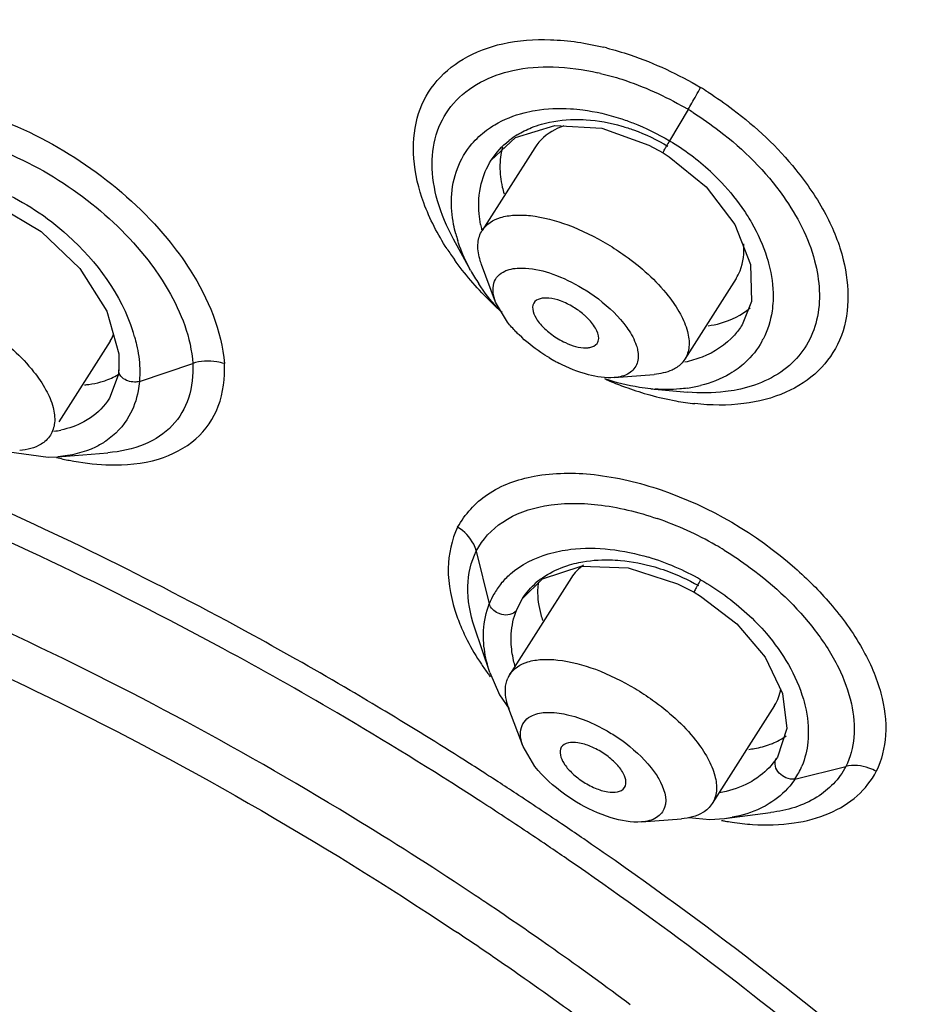
# Model space of a CAD drawing. Units: millimetres. Extents: x 0 to 297, y 0 to 210.
# Drawn here: x 229 to 235, y 150 to 157 of the extents above; entities that cross this region are included whole.
import ezdxf

# ---------------------------------------------------------------- set-up
doc = ezdxf.new("R2010")
doc.units = ezdxf.units.MM
doc.header["$LTSCALE"] = 16.335
doc.layers.add('DEF_LAYER_ASSEM_MEMBER', color=7, linetype='CONTINUOUS')

msp = doc.modelspace()

# ---------------------------------------------------------------- linework, layer by layer
at = {"layer": 'DEF_LAYER_ASSEM_MEMBER', "color": 7, "linetype": 'Continuous'}
for p, q in [((233.76763, 156.22493), (233.64337, 156.01541)), ((232.6173, 156.0385), (232.88035, 156.11861)), ((232.45545, 155.88647), (232.6173, 156.0385)), ((232.7457, 155.97012), (232.39539, 155.41942)), ((233.50617, 155.98775), (233.60127, 155.93553)), ((233.60127, 155.93554), (233.64236, 155.90993)), ((233.64236, 155.90993), (233.88822, 155.70953)), ((232.45552, 155.88656), (232.45592, 155.8872)), ((233.88822, 155.70953), (234.07904, 155.45935)), ((229.15812, 155.58819), (229.45629, 155.41207)), ((229.45629, 155.41207), (229.71357, 155.16547)), ((232.31823, 155.1532), (232.20417, 155.36009)), ((232.4845, 154.94169), (232.39106, 155.19151)), ((229.71357, 155.16547), (229.89423, 154.88013)), ((234.08765, 155.09869), (233.7454, 154.56065)), ((232.56403, 154.80723), (232.48453, 154.94166)), ((234.18938, 154.94448), (234.12864, 154.79049)), ((229.89423, 154.88013), (229.9729, 154.59667)), ((234.12859, 154.79042), (234.12802, 154.78951)), ((229.9156, 154.68084), (229.57466, 154.14487)), ((229.9729, 154.59667), (229.97286, 154.49042)), ((230.11075, 154.41298), (230.46604, 154.53246)), ((229.97283, 154.49019), (229.96825, 154.45496)), ((229.97284, 154.49018), (229.97286, 154.49042)), ((233.27493, 154.43887), (233.54081, 154.46013)), ((229.96825, 154.45496), (229.9112, 154.30129)), ((233.51881, 154.36422), (233.76272, 154.34194)), ((229.9112, 154.3013), (229.91093, 154.30088)), ((229.22651, 153.94712), (229.50183, 153.90865)), ((229.56747, 153.91155), (229.89988, 153.93799)), ((229.50183, 153.90865), (229.56685, 153.91151)), ((232.35588, 153.28313), (232.44235, 152.93161)), ((233.05398, 153.18279), (233.36832, 153.17132)), ((233.36832, 153.17132), (233.69713, 153.06588)), ((232.98941, 153.10617), (232.57811, 152.4596)), ((233.69713, 153.06588), (233.80768, 153.00883)), ((232.6234, 152.88807), (232.66258, 152.96502)), ((232.66258, 152.96502), (232.66368, 152.96675)), ((233.80768, 153.00882), (233.85074, 152.98332)), ((233.85074, 152.98332), (234.09188, 152.79919)), ((232.44633, 152.47427), (232.34429, 152.77671)), ((234.09188, 152.79919), (234.28073, 152.57562)), ((232.44651, 152.47375), (232.51015, 152.325)), ((232.51015, 152.325), (232.57578, 152.23315)), ((232.66721, 151.98187), (232.57378, 152.23169)), ((234.34443, 152.2553), (233.92812, 151.60084)), ((234.42491, 152.10231), (234.36235, 151.91083)), ((232.74674, 151.84742), (232.66724, 151.98185)), ((234.36235, 151.91084), (234.35628, 151.90153)), ((234.36241, 151.91092), (234.36235, 151.91084)), ((234.47978, 151.76447), (234.81858, 151.84803)), ((232.5015, 151.74597), (232.46466, 151.76981)), ((233.77242, 151.50863), (233.91258, 151.49398)), ((234.01067, 151.50182), (234.3176, 151.5411)), ((232.94808, 151.44993), (232.92359, 151.46652)), ((233.45765, 151.47906), (233.72353, 151.50031)), ((233.91258, 151.49398), (234.01085, 151.50185)), ((232.85121, 151.30674), (232.82611, 151.32375)), ((232.37641, 150.97063), (232.34894, 150.98893)), ((232.19785, 150.76291), (232.22962, 150.74171)), ((233.38229, 150.26149), (233.35758, 150.27985))]:
    msp.add_line(p, q, dxfattribs=at)
for points in [[(232.88035, 156.11861), (233.19165, 156.09924), (233.50617, 155.98775)], [(234.07904, 155.45935), (234.18447, 155.19124), (234.18938, 154.94448)], [(232.6623, 152.96456), (232.79818, 153.09714), (233.05398, 153.18279)], [(234.28073, 152.57562), (234.39662, 152.33413), (234.42491, 152.10231)]]:
    msp.add_lwpolyline(points, dxfattribs=at)
for centre, radius, start, end in [((208.74539, 114.8178), 51.34523, 52.582725, 61.875107), ((232.724, 154.65927), 2.03742, 75.830077, 76.341587), ((232.77233, 154.73114), 1.7822, 76.656141, 77.239152), ((232.49441, 154.14064), 2.61064, 57.375202, 58.709434), ((232.62214, 154.2954), 2.24394, 59.303913, 59.910687), ((232.59923, 154.29702), 2.25433, 57.776066, 58.782198), ((232.92961, 155.56669), 0.5741, 121.614553, 128.274267), ((232.94732, 155.85429), 0.43304, 163.896963, 166.866235), ((235.09943, 155.15037), 1.69364, 149.285565, 150.609918), ((232.79373, 154.60155), 1.6495, 58.186607, 58.996885), ((232.78835, 154.59107), 1.66125, 46.521343, 58.219449), ((232.97681, 155.84797), 0.4632, 166.933869, 174.549873), ((233.23415, 155.86888), 0.72314, 192.905609, 196.614624), ((233.15413, 155.60119), 0.78296, 190.539466, 193.111774), ((233.14279, 155.64215), 0.95599, 194.927244, 197.659426), ((233.7356, 156.31636), 1.87583, 212.92489, 215.560599), ((233.45177, 155.77862), 1.29461, 208.876291, 213.558866), ((232.73171, 154.45769), 0.52552, 49.55138, 59.075393), ((232.77089, 154.50388), 0.46495, 46.445335, 49.532868), ((229.68225, 154.82883), 0.27631, 327.616847, 338.57883), ((229.05923, 154.42113), 1.05914, 15.894957, 17.849843), ((233.77133, 154.95059), 0.55826, 330.935411, 332.698729), ((233.43443, 155.56092), 1.15385, 239.045518, 241.42551), ((233.43242, 155.55714), 1.14957, 241.423438, 242.705477), ((234.19459, 156.68861), 2.46293, 246.608978, 247.62672), ((234.14793, 156.57347), 2.33869, 247.610097, 250.441474), ((234.09253, 156.41712), 2.17282, 250.437937, 254.533687), ((233.62747, 155.54398), 1.18473, 264.729987, 266.166535), ((233.64287, 155.23622), 0.87572, 277.89661, 283.744196), ((234.04285, 156.23444), 1.9835, 254.509485, 259.643611), ((234.01165, 156.0711), 1.81721, 259.685436, 261.734741), ((233.9977, 155.975), 1.72011, 261.734395, 263.783381), ((229.45101, 154.74571), 0.67057, 277.735389, 281.73394), ((229.9448, 155.28414), 1.42692, 267.704463, 268.471952), ((232.81551, 151.33626), 2.28843, 60.245817, 70.960755), ((232.82345, 151.34959), 2.27292, 58.604152, 60.252822), ((233.02221, 151.64426), 1.66842, 60.219766, 73.196088), ((233.09612, 152.67853), 0.52082, 126.156947, 130.77545), ((235.79036, 151.99124), 2.23025, 150.415057, 151.531999), ((232.92321, 152.73881), 0.51816, 140.783309, 150.321286), ((232.91779, 152.74224), 0.51175, 150.354219, 158.281507), ((233.42924, 153.27614), 1.27624, 199.503755, 204.717784), ((233.45281, 153.04815), 0.6924, 195.694637, 199.25001), ((233.88679, 153.53023), 1.80067, 213.763138, 216.165107), ((233.9781, 153.5963), 1.91337, 216.148772, 216.949081), ((232.72617, 152.36566), 0.17531, 147.611473, 156.442987), ((218.33661, 129.89729), 26.03856, 58.995554, 59.596864), ((218.52679, 130.19226), 25.51489, 57.149148, 59.623863), ((218.30216, 129.83993), 26.10547, 57.635453, 58.995597), ((218.31529, 129.86056), 26.08102, 57.283117, 57.635552), ((234.04802, 152.04932), 0.51726, 326.585539, 337.496766), ((218.32183, 129.87078), 26.06889, 57.144818, 57.283076), ((218.31299, 129.85712), 26.08516, 56.73515, 57.048407), ((218.31501, 129.86014), 26.08152, 55.936453, 56.735229), ((218.50873, 130.16395), 25.54848, 56.732007, 57.149571), ((218.51858, 130.17885), 25.53061, 55.916072, 56.732144), ((233.89505, 152.40899), 0.91447, 277.274382, 280.458013), ((218.34, 129.89709), 26.03692, 55.541363, 55.871377), ((234.34831, 153.4108), 1.95506, 259.473892, 260.144491), ((218.37588, 129.94927), 25.97359, 54.982063, 55.541489), ((218.55334, 130.23025), 25.46857, 55.520857, 55.847824), ((218.96292, 130.87209), 24.16347, 56.140733, 56.281391), ((218.97936, 130.89653), 24.13401, 55.481885, 56.140807), ((219.11578, 131.11783), 23.60232, 55.45229, 56.246812), ((219.01066, 130.94203), 24.07879, 54.949321, 55.481915), ((219.12517, 131.10394), 23.88047, 53.417079, 54.95113), ((219.15493, 131.17471), 23.53327, 54.934657, 55.452264), ((219.2831, 131.35579), 23.31142, 53.356059, 54.936802)]:
    msp.add_arc(centre, radius, start, end, dxfattribs=at)
for points, knots in [([(221.68474, 172.55782), (222.39217, 172.59309), (223.87867, 172.56746), (226.18269, 172.28279), (228.62908, 171.75482), (231.17988, 170.99165), (233.796, 170.00503), (237.35011, 168.39648), (241.66904, 165.94638), (245.67563, 163.02451), (248.5865, 160.45986), (250.53952, 158.49777), (252.25597, 156.50707), (253.70951, 154.51817), (254.87772, 152.56188), (255.4828, 151.23632), (255.72563, 150.58719)], [0, 0, 0, 0, 0.050101, 0.1048716, 0.1639795, 0.2269147, 0.2930345, 0.3615972, 0.5027017, 0.6434112, 0.7114906, 0.7769523, 0.8390745, 0.8972409, 0.9509777, 1, 1, 1, 1]), ([(221.69834, 172.49412), (222.41966, 172.48652), (223.92092, 172.38514), (226.22958, 172.01356), (228.65665, 171.42142), (232.07316, 170.32659), (236.40002, 168.45982), (241.41471, 165.59797), (246.08317, 162.22272), (249.54898, 159.06923), (251.92833, 156.42873), (253.44199, 154.48206), (254.70167, 152.5547), (255.3897, 151.24457), (255.68142, 150.59898)], [0, 0, 0, 0, 0.051494, 0.1071923, 0.1667411, 0.2296566, 0.3631252, 0.5022459, 0.6410457, 0.7735809, 0.8358279, 0.8945964, 0.9494277, 1, 1, 1, 1]), ([(251.53906, 135.50978), (251.69898, 135.76117), (251.98027, 136.29729), (252.26995, 137.1727), (252.42853, 138.11657), (252.4556, 139.12237), (252.35227, 140.18413), (252.03163, 141.71515), (251.28556, 143.73661), (249.93795, 146.20015), (248.14091, 148.72515), (245.93523, 151.25454), (243.37092, 153.73092), (240.50699, 156.0969), (237.40979, 158.29745), (234.15135, 160.28128), (230.80753, 162.00224), (227.45619, 163.42046), (224.17474, 164.50329), (221.03926, 165.22623), (218.99103, 165.4692), (218.01135, 165.51625)], [0, 0, 0, 0, 0.0179617, 0.0363016, 0.0553667, 0.075451, 0.0967838, 0.1195306, 0.1695939, 0.2259798, 0.2883754, 0.3560583, 0.4280181, 0.5030442, 0.5797962, 0.6568645, 0.7328271, 0.8063057, 0.876025, 0.9408726, 1, 1, 1, 1]), ([(247.70694, 148.74621), (246.83817, 149.84177), (244.89125, 151.99709), (241.5748, 154.98187), (237.85491, 157.75019), (233.86732, 160.20034), (229.75735, 162.24332), (225.67383, 163.80538), (221.76557, 164.83094), (219.20925, 165.15311), (217.9995, 165.19531)], [0, 0, 0, 0, 0.1205007, 0.2496664, 0.3839739, 0.5195602, 0.6524842, 0.7789717, 0.8956786, 1, 1, 1, 1]), ([(232.16106, 155.29677), (232.09913, 155.39246), (231.99817, 155.5846), (231.92639, 155.88466), (231.94403, 156.16448), (232.06097, 156.40483), (232.26828, 156.57864), (232.54149, 156.67969), (232.86427, 156.70152), (233.08925, 156.66722), (233.2051, 156.63907)], [0, 0, 0, 0, 0.1434057, 0.2704507, 0.3837486, 0.4893082, 0.5972052, 0.7157591, 0.8500096, 1, 1, 1, 1]), ([(233.22275, 156.63469), (233.27615, 156.62121), (233.49423, 156.55669), (233.70212, 156.45924), (233.85032, 156.37155)], [0, 0, 0, 0, 0.2423197, 1, 1, 1, 1]), ([(232.20419, 155.36013), (232.15982, 155.44143), (232.0899, 155.6037), (232.04962, 155.85303), (232.08344, 156.08252), (232.23465, 156.3459), (232.53809, 156.49468), (232.87867, 156.51748), (233.06852, 156.49139), (233.16598, 156.46932)], [0, 0, 0, 0, 0.1401424, 0.2648415, 0.3775632, 0.4843557, 0.7127189, 0.848799, 1, 1, 1, 1]), ([(233.18365, 156.46522), (233.23139, 156.4539), (233.42701, 156.39893), (233.61389, 156.31416), (233.74713, 156.23695)], [0, 0, 0, 0, 0.2416387, 1, 1, 1, 1]), ([(233.76763, 156.22493), (233.77569, 156.23851), (233.80404, 156.28702), (233.8318, 156.3359), (233.85043, 156.37174)], [0, 0, 0, 0, 0.2810703, 1, 1, 1, 1]), ([(233.9019, 156.33937), (233.95796, 156.30348), (234.17187, 156.15486), (234.36408, 155.97383), (234.48598, 155.82303)], [0, 0, 0, 0, 0.2555473, 1, 1, 1, 1]), ([(232.67561, 156.20282), (232.69955, 156.2089), (232.80092, 156.22998), (232.90552, 156.23407), (232.98414, 156.22933)], [0, 0, 0, 0, 0.2387679, 1, 1, 1, 1]), ([(232.98414, 156.22933), (233.01138, 156.2277), (233.12394, 156.21698), (233.23494, 156.19131), (233.31648, 156.16484)], [0, 0, 0, 0, 0.2414733, 1, 1, 1, 1]), ([(232.42403, 156.0863), (232.44191, 156.09959), (232.51934, 156.15088), (232.60731, 156.18545), (232.67561, 156.20282)], [0, 0, 0, 0, 0.2402286, 1, 1, 1, 1]), ([(233.31648, 156.16484), (233.3446, 156.15571), (233.45755, 156.11523), (233.56581, 156.06184), (233.64337, 156.01541)], [0, 0, 0, 0, 0.2464417, 1, 1, 1, 1]), ([(233.8013, 156.20412), (233.86124, 156.16634), (234.08648, 156.00923), (234.285, 155.81137), (234.40267, 155.64495)], [0, 0, 0, 0, 0.2579313, 1, 1, 1, 1]), ([(229.17886, 156.15584), (229.39477, 156.07691), (229.80315, 155.85358), (230.14876, 155.54214), (230.29527, 155.36505)], [0, 0, 0, 0, 0.5000453, 1, 1, 1, 1]), ([(232.72463, 156.10382), (232.74619, 156.11249), (232.83839, 156.14416), (232.93658, 156.15693), (233.01071, 156.15798)], [0, 0, 0, 0, 0.2385931, 1, 1, 1, 1]), ([(232.94003, 156.11528), (232.91932, 156.1083), (232.84381, 156.07712), (232.77784, 156.02063), (232.74573, 155.9701)], [0, 0, 0, 0, 0.2673362, 1, 1, 1, 1]), ([(233.01071, 156.15798), (233.0363, 156.15834), (233.14264, 156.15558), (233.24833, 156.13611), (233.32587, 156.11368)], [0, 0, 0, 0, 0.2406992, 1, 1, 1, 1]), ([(233.32587, 156.11368), (233.35226, 156.10604), (233.4586, 156.07134), (233.56024, 156.0225), (233.6326, 155.97915)], [0, 0, 0, 0, 0.2456704, 1, 1, 1, 1]), ([(232.19098, 155.63752), (232.19392, 155.70335), (232.21857, 155.83291), (232.28568, 155.94695), (232.32674, 155.99534)], [0, 0, 0, 0, 0.5093915, 1, 1, 1, 1]), ([(233.60127, 155.93554), (233.6004, 155.93607), (233.60316, 155.94119), (233.60557, 155.94834), (233.61391, 155.96349), (233.61994, 155.97473), (233.62376, 155.98153)], [0, 0, 0, 0, 0.0593181, 0.2311249, 0.5447436, 1, 1, 1, 1]), ([(229.22711, 155.93448), (229.41797, 155.85478), (229.77392, 155.64304), (230.07023, 155.35266), (230.19111, 155.19016)], [0, 0, 0, 0, 0.5052534, 1, 1, 1, 1]), ([(232.51571, 155.89197), (232.51428, 155.87724), (232.51113, 155.81541), (232.5188, 155.75324), (232.52928, 155.70737)], [0, 0, 0, 0, 0.2392699, 1, 1, 1, 1]), ([(234.48598, 155.82303), (234.56116, 155.73003), (234.68954, 155.53983), (234.84392, 155.16419), (234.84967, 154.76198), (234.64377, 154.46877), (234.41525, 154.32268), (234.12783, 154.25023), (233.92002, 154.2532), (233.81144, 154.26501)], [0, 0, 0, 0, 0.1531095, 0.2908926, 0.5200783, 0.6256369, 0.7366177, 0.860164, 1, 1, 1, 1]), ([(233.93143, 155.79653), (233.9517, 155.77727), (234.02886, 155.69993), (234.09792, 155.6144), (234.14319, 155.54689)], [0, 0, 0, 0, 0.2559024, 1, 1, 1, 1]), ([(229.11897, 155.70906), (229.14411, 155.69912), (229.2456, 155.65579), (229.3426, 155.60208), (229.4124, 155.55662)], [0, 0, 0, 0, 0.2450157, 1, 1, 1, 1]), ([(232.38438, 155.45798), (232.38003, 155.48138), (232.36757, 155.57135), (232.37298, 155.66421), (232.38892, 155.72932)], [0, 0, 0, 0, 0.2620438, 1, 1, 1, 1]), ([(232.21906, 155.3959), (232.21361, 155.41636), (232.19537, 155.49553), (232.1883, 155.57749), (232.19098, 155.63752)], [0, 0, 0, 0, 0.2605848, 1, 1, 1, 1]), ([(234.40267, 155.64495), (234.49446, 155.51512), (234.63275, 155.25284), (234.65992, 154.88755), (234.56584, 154.65094), (234.40333, 154.45968), (234.21966, 154.38217), (234.09371, 154.35725)], [0, 0, 0, 0, 0.2956714, 0.540497, 0.6511434, 0.7612341, 1, 1, 1, 1]), ([(229.4124, 155.55662), (229.49063, 155.50567), (229.76805, 155.29153), (229.98847, 154.99095), (230.06738, 154.74578)], [0, 0, 0, 0, 0.2660482, 1, 1, 1, 1]), ([(232.39541, 155.41938), (232.42194, 155.46116), (232.49807, 155.50735), (232.61329, 155.52382), (232.76708, 155.51775), (232.98132, 155.45893), (233.14719, 155.37753), (233.23123, 155.32712)], [0, 0, 0, 0, 0.1647476, 0.2679651, 0.3880462, 0.673777, 1, 1, 1, 1]), ([(234.14319, 155.54689), (234.15984, 155.52205), (234.22047, 155.42485), (234.26824, 155.31931), (234.29335, 155.23845)], [0, 0, 0, 0, 0.261, 1, 1, 1, 1]), ([(230.29527, 155.36505), (230.35086, 155.29786), (230.53328, 155.05089), (230.65956, 154.75164), (230.67676, 154.53148)], [0, 0, 0, 0, 0.283111, 1, 1, 1, 1]), ([(232.31813, 155.15342), (232.30914, 155.16974), (232.2757, 155.23382), (232.24812, 155.30102), (232.23185, 155.35214)], [0, 0, 0, 0, 0.2577139, 1, 1, 1, 1]), ([(232.39103, 155.19152), (232.38627, 155.20423), (232.37102, 155.2508), (232.3642, 155.30089), (232.36767, 155.33622)], [0, 0, 0, 0, 0.2766068, 1, 1, 1, 1]), ([(233.23123, 155.32712), (233.27107, 155.30323), (233.41878, 155.20615), (233.55301, 155.08625), (233.63403, 154.98408)], [0, 0, 0, 0, 0.2626831, 1, 1, 1, 1]), ([(234.08763, 155.0987), (234.09791, 155.11488), (234.1348, 155.18612), (234.14373, 155.26978), (234.13829, 155.33023)], [0, 0, 0, 0, 0.2399814, 1, 1, 1, 1]), ([(230.19111, 155.19016), (230.23122, 155.13624), (230.36305, 154.9376), (230.45514, 154.70425), (230.46603, 154.53259)], [0, 0, 0, 0, 0.2809604, 1, 1, 1, 1]), ([(232.52768, 154.87179), (232.49738, 154.89915), (232.38231, 155.00847), (232.27815, 155.12952), (232.20961, 155.22545)], [0, 0, 0, 0, 0.2571934, 1, 1, 1, 1]), ([(234.29335, 155.23845), (234.30094, 155.21403), (234.32629, 155.11999), (234.33677, 155.02156), (234.33345, 154.94981)], [0, 0, 0, 0, 0.2625948, 1, 1, 1, 1]), ([(232.48451, 154.94167), (232.46965, 154.98125), (232.45756, 155.04704), (232.49769, 155.11866), (232.5294, 155.13999), (232.54669, 155.14789)], [0, 0, 0, 0, 0.5336371, 0.7600379, 1, 1, 1, 1]), ([(232.54669, 155.14789), (232.556, 155.15215), (232.6, 155.16771), (232.6477, 155.16993), (232.68387, 155.16774)], [0, 0, 0, 0, 0.220314, 1, 1, 1, 1]), ([(232.68387, 155.16774), (232.74587, 155.16399), (232.87836, 155.13108), (233.00002, 155.07213), (233.06209, 155.0349)], [0, 0, 0, 0, 0.4618258, 1, 1, 1, 1]), ([(233.06209, 155.0349), (233.08948, 155.01847), (233.19102, 154.95173), (233.2833, 154.86931), (233.339, 154.79907)], [0, 0, 0, 0, 0.2626827, 1, 1, 1, 1]), ([(233.63403, 154.98408), (233.66447, 154.9457), (233.71605, 154.87064), (233.76624, 154.75528), (233.78067, 154.64899), (233.76111, 154.58545), (233.74536, 154.56065)], [0, 0, 0, 0, 0.3176969, 0.5874534, 0.8094582, 1, 1, 1, 1]), ([(228.75897, 154.94124), (228.88664, 154.89175), (229.12271, 154.76075), (229.32481, 154.58012), (229.40582, 154.47796)], [0, 0, 0, 0, 0.5122296, 1, 1, 1, 1]), ([(232.73895, 154.93507), (232.71991, 154.90169), (232.7543, 154.82203), (232.82145, 154.75263), (232.87276, 154.71437), (232.90106, 154.6974)], [0, 0, 0, 0, 0.3805904, 0.6732772, 1, 1, 1, 1]), ([(233.00178, 154.9085), (232.97513, 154.92448), (232.92133, 154.94994), (232.83565, 154.97547), (232.7563, 154.96548), (232.73895, 154.93507)], [0, 0, 0, 0, 0.3333087, 0.6244892, 1, 1, 1, 1]), ([(234.33345, 154.94981), (234.33239, 154.92697), (234.32406, 154.83907), (234.2974, 154.75266), (234.2674, 154.69454)], [0, 0, 0, 0, 0.2590381, 1, 1, 1, 1]), ([(233.90127, 154.7838), (233.92872, 154.78783), (234.02901, 154.80819), (234.12537, 154.85504), (234.18157, 154.90427)], [0, 0, 0, 0, 0.2708234, 1, 1, 1, 1]), ([(232.64129, 154.72286), (232.63416, 154.72971), (232.60705, 154.75655), (232.58159, 154.78509), (232.56403, 154.80723)], [0, 0, 0, 0, 0.2591792, 1, 1, 1, 1]), ([(233.16095, 154.66623), (233.16782, 154.67588), (233.17744, 154.71221), (233.15007, 154.77722), (233.11423, 154.81897), (233.09126, 154.84083)], [0, 0, 0, 0, 0.1772305, 0.5255447, 1, 1, 1, 1]), ([(233.339, 154.79907), (233.34858, 154.78699), (233.38183, 154.74205), (233.4095, 154.69226), (233.42237, 154.65379)], [0, 0, 0, 0, 0.2753407, 1, 1, 1, 1]), ([(234.12807, 154.78958), (234.11293, 154.76578), (234.04303, 154.67342), (233.94163, 154.60697), (233.8604, 154.57515)], [0, 0, 0, 0, 0.2443203, 1, 1, 1, 1]), ([(232.84094, 154.5714), (232.82267, 154.58236), (232.75215, 154.62732), (232.68624, 154.67969), (232.64129, 154.72286)], [0, 0, 0, 0, 0.2547574, 1, 1, 1, 1]), ([(230.07787, 154.7112), (230.08296, 154.69332), (230.10065, 154.6241), (230.1107, 154.55281), (230.11269, 154.50001)], [0, 0, 0, 0, 0.2603349, 1, 1, 1, 1]), ([(232.90106, 154.6974), (232.91701, 154.68783), (232.97538, 154.65712), (233.04146, 154.6356), (233.08911, 154.63667)], [0, 0, 0, 0, 0.2807092, 1, 1, 1, 1]), ([(233.08911, 154.63667), (233.09697, 154.63685), (233.12295, 154.63896), (233.15021, 154.65117), (233.16095, 154.66623)], [0, 0, 0, 0, 0.298251, 1, 1, 1, 1]), ([(233.42237, 154.65379), (233.426, 154.64296), (233.4367, 154.60424), (233.43732, 154.5614), (233.428, 154.53404)], [0, 0, 0, 0, 0.2833797, 1, 1, 1, 1]), ([(234.25928, 154.6794), (234.23024, 154.62714), (234.17922, 154.56287), (234.11725, 154.51192), (234.10088, 154.49979)], [0, 0, 0, 0, 0.745752, 1, 1, 1, 1]), ([(230.46604, 154.53246), (230.47021, 154.4554), (230.45568, 154.30384), (230.34025, 154.10527), (230.14192, 153.97693), (229.98398, 153.94468), (229.89981, 153.93801)], [0, 0, 0, 0, 0.251905, 0.4835519, 0.7243718, 1, 1, 1, 1]), ([(229.90675, 153.85773), (230.01769, 153.85478), (230.22608, 153.87207), (230.49738, 154.00841), (230.6608, 154.24771), (230.68119, 154.43636), (230.67676, 154.53148)], [0, 0, 0, 0, 0.2854673, 0.5284064, 0.7550474, 1, 1, 1, 1]), ([(230.67674, 154.53151), (230.66052, 154.53735), (230.59145, 154.55405), (230.5169, 154.54969), (230.46603, 154.5326)], [0, 0, 0, 0, 0.2431294, 1, 1, 1, 1]), ([(233.27489, 154.4389), (233.21744, 154.43428), (233.08764, 154.45424), (232.96819, 154.50309), (232.90527, 154.53556)], [0, 0, 0, 0, 0.4487096, 1, 1, 1, 1]), ([(233.428, 154.53404), (233.41888, 154.50728), (233.37403, 154.45503), (233.3094, 154.44167), (233.27489, 154.4389)], [0, 0, 0, 0, 0.4495156, 1, 1, 1, 1]), ([(229.40582, 154.47796), (229.43626, 154.43957), (229.48784, 154.36451), (229.53803, 154.24916), (229.55246, 154.14287), (229.5329, 154.07933), (229.51715, 154.05453)], [0, 0, 0, 0, 0.3176974, 0.5874518, 0.8094573, 1, 1, 1, 1]), ([(229.85389, 154.40983), (229.86558, 154.4131), (229.90987, 154.42716), (229.9522, 154.44779), (229.98076, 154.46684)], [0, 0, 0, 0, 0.2611734, 1, 1, 1, 1]), ([(233.69187, 154.50664), (233.68194, 154.5), (233.63533, 154.47427), (233.58177, 154.46338), (233.54081, 154.46013)], [0, 0, 0, 0, 0.225197, 1, 1, 1, 1]), ([(234.10088, 154.49979), (234.08312, 154.48664), (234.00623, 154.43599), (233.91876, 154.40224), (233.85093, 154.38557)], [0, 0, 0, 0, 0.2403126, 1, 1, 1, 1]), ([(229.74557, 154.3905), (229.75503, 154.39134), (229.79152, 154.39536), (229.82769, 154.4025), (229.85389, 154.40983)], [0, 0, 0, 0, 0.258822, 1, 1, 1, 1]), ([(230.11074, 154.41299), (230.09981, 154.41022), (230.06044, 154.40584), (230.01855, 154.41872), (229.99723, 154.43722)], [0, 0, 0, 0, 0.285585, 1, 1, 1, 1]), ([(230.11074, 154.41299), (230.10893, 154.39199), (230.09815, 154.31162), (230.07084, 154.23312), (230.0411, 154.18099)], [0, 0, 0, 0, 0.259968, 1, 1, 1, 1]), ([(233.51865, 154.36426), (233.49345, 154.36658), (233.38961, 154.37947), (233.28743, 154.40484), (233.21219, 154.42987)], [0, 0, 0, 0, 0.2419875, 1, 1, 1, 1]), ([(233.76318, 154.3688), (233.74597, 154.3664), (233.67464, 154.35846), (233.60251, 154.35827), (233.54826, 154.3619)], [0, 0, 0, 0, 0.2421683, 1, 1, 1, 1]), ([(234.09371, 154.35725), (234.06796, 154.35216), (233.95854, 154.33514), (233.84684, 154.33486), (233.76273, 154.34193)], [0, 0, 0, 0, 0.2372227, 1, 1, 1, 1]), ([(229.78424, 154.17044), (229.77006, 154.16077), (229.70903, 154.1238), (229.64035, 154.10018), (229.58738, 154.08915)], [0, 0, 0, 0, 0.2408018, 1, 1, 1, 1]), ([(229.48903, 154.02061), (229.47874, 154.01095), (229.42724, 153.97278), (229.36192, 153.95793), (229.31262, 153.95399)], [0, 0, 0, 0, 0.2220033, 1, 1, 1, 1]), ([(229.88701, 154.01567), (229.86503, 154.00084), (229.76687, 153.94489), (229.65365, 153.91845), (229.56779, 153.91159)], [0, 0, 0, 0, 0.2353642, 1, 1, 1, 1]), ([(229.55832, 153.90615), (229.58646, 153.8993), (229.6949, 153.87549), (229.80565, 153.86166), (229.88765, 153.85837)], [0, 0, 0, 0, 0.260868, 1, 1, 1, 1]), ([(232.23167, 153.44238), (232.27971, 153.52815), (232.42718, 153.69092), (232.7613, 153.80576), (233.16288, 153.80732), (233.44302, 153.73922), (233.58764, 153.69013)], [0, 0, 0, 0, 0.1983792, 0.4236025, 0.6917982, 1, 1, 1, 1]), ([(231.42902, 152.20458), (231.17721, 152.35218), (230.17799, 152.91494), (229.13978, 153.40928), (228.34777, 153.73106)], [0, 0, 0, 0, 0.254524, 1, 1, 1, 1]), ([(231.51423, 152.35519), (231.30189, 152.47978), (230.45663, 152.95974), (229.58394, 153.39171), (228.91918, 153.68303)], [0, 0, 0, 0, 0.2532927, 1, 1, 1, 1]), ([(233.58764, 153.69013), (233.91339, 153.57957), (234.31975, 153.3408), (234.64209, 153.01855), (234.71466, 152.93428)], [0, 0, 0, 0, 0.7556833, 1, 1, 1, 1]), ([(232.35588, 153.28313), (232.39559, 153.36078), (232.53062, 153.50368), (232.82659, 153.60539), (233.18461, 153.60531), (233.43355, 153.54376), (233.56204, 153.49951)], [0, 0, 0, 0, 0.1978235, 0.4233369, 0.6917239, 1, 1, 1, 1]), ([(232.23167, 153.44238), (232.19123, 153.3578), (232.14708, 153.15343), (232.19037, 152.95165), (232.22623, 152.85004)], [0, 0, 0, 0, 0.4652479, 1, 1, 1, 1]), ([(232.35589, 153.28313), (232.35204, 153.29878), (232.32678, 153.36264), (232.27646, 153.41565), (232.23175, 153.44251)], [0, 0, 0, 0, 0.235995, 1, 1, 1, 1]), ([(232.3443, 152.77669), (232.3152, 152.86377), (232.28146, 153.03646), (232.31971, 153.2113), (232.35588, 153.28313)], [0, 0, 0, 0, 0.5330466, 1, 1, 1, 1]), ([(232.83508, 153.26438), (232.8842, 153.27888), (233.10603, 153.32245), (233.33804, 153.29149), (233.50455, 153.24144)], [0, 0, 0, 0, 0.227541, 1, 1, 1, 1]), ([(234.00753, 153.28973), (234.06743, 153.25318), (234.29197, 153.10148), (234.49283, 152.91241), (234.61483, 152.7529)], [0, 0, 0, 0, 0.2589593, 1, 1, 1, 1]), ([(232.52176, 153.06642), (232.54052, 153.08942), (232.62748, 153.17943), (232.74399, 153.23749), (232.83508, 153.26438)], [0, 0, 0, 0, 0.2380609, 1, 1, 1, 1]), ([(232.97764, 153.19076), (232.99819, 153.19692), (233.08549, 153.21903), (233.17628, 153.22628), (233.24479, 153.22479)], [0, 0, 0, 0, 0.2384585, 1, 1, 1, 1]), ([(233.24479, 153.22479), (233.26927, 153.22426), (233.37066, 153.21833), (233.47108, 153.19854), (233.54507, 153.17715)], [0, 0, 0, 0, 0.2412269, 1, 1, 1, 1]), ([(232.78884, 153.09904), (232.80248, 153.10902), (232.86107, 153.14774), (232.92662, 153.17545), (232.97764, 153.19076)], [0, 0, 0, 0, 0.2408828, 1, 1, 1, 1]), ([(233.54507, 153.17715), (233.57012, 153.1699), (233.67089, 153.13746), (233.76771, 153.09291), (233.83709, 153.05357)], [0, 0, 0, 0, 0.2463529, 1, 1, 1, 1]), ([(232.7695, 153.07519), (232.76691, 153.05847), (232.76043, 152.98663), (232.77136, 152.91387), (232.78623, 152.86085)], [0, 0, 0, 0, 0.2350775, 1, 1, 1, 1]), ([(233.82978, 153.05433), (233.82682, 153.04887), (233.8194, 153.0346), (233.8114, 153.02049), (233.80809, 153.01117)], [0, 0, 0, 0, 0.3858102, 1, 1, 1, 1]), ([(232.40413, 152.68976), (232.40315, 152.71108), (232.40323, 152.79305), (232.41995, 152.8753), (232.44236, 152.93162)], [0, 0, 0, 0, 0.2604693, 1, 1, 1, 1]), ([(232.5258, 152.86036), (232.51739, 152.8624), (232.48231, 152.8745), (232.45058, 152.90414), (232.44236, 152.93162)], [0, 0, 0, 0, 0.2317384, 1, 1, 1, 1]), ([(232.6234, 152.88807), (232.61353, 152.87374), (232.57971, 152.85425), (232.54322, 152.85614), (232.5258, 152.86036)], [0, 0, 0, 0, 0.4927172, 1, 1, 1, 1]), ([(232.58835, 152.67646), (232.58771, 152.69505), (232.58854, 152.76683), (232.60373, 152.83865), (232.6234, 152.88807)], [0, 0, 0, 0, 0.2590644, 1, 1, 1, 1]), ([(234.71466, 152.93428), (234.79445, 152.8416), (234.93063, 152.65372), (235.06226, 152.35451), (235.10108, 152.06735), (235.05734, 151.89097), (235.02188, 151.81583)], [0, 0, 0, 0, 0.3004985, 0.5661436, 0.7958257, 1, 1, 1, 1]), ([(234.16, 152.8673), (234.20567, 152.82539), (234.36521, 152.66108), (234.48858, 152.4569), (234.53564, 152.29636)], [0, 0, 0, 0, 0.2703581, 1, 1, 1, 1]), ([(228.47566, 152.77863), (228.79392, 152.64375), (230.07999, 152.05986), (231.31019, 151.35402), (232.19785, 150.76291)], [0, 0, 0, 0, 0.244782, 1, 1, 1, 1]), ([(234.61483, 152.7529), (234.67345, 152.67625), (234.77265, 152.52215), (234.86416, 152.27951), (234.88565, 152.04953), (234.84882, 151.90801), (234.81857, 151.84801)], [0, 0, 0, 0, 0.2976588, 0.5614991, 0.792686, 1, 1, 1, 1]), ([(232.34894, 150.98893), (232.09787, 151.156), (231.09011, 151.79972), (230.03488, 152.36966), (229.22421, 152.74698)], [0, 0, 0, 0, 0.2522047, 1, 1, 1, 1]), ([(232.26993, 152.74248), (232.27815, 152.72458), (232.31375, 152.65124), (232.35547, 152.5809), (232.38981, 152.52949)], [0, 0, 0, 0, 0.2415826, 1, 1, 1, 1]), ([(232.44628, 152.47442), (232.44017, 152.49252), (232.41891, 152.56264), (232.40663, 152.63565), (232.40413, 152.68976)], [0, 0, 0, 0, 0.2607738, 1, 1, 1, 1]), ([(232.61526, 152.51246), (232.61129, 152.52624), (232.59743, 152.57996), (232.58977, 152.63536), (232.58835, 152.67646)], [0, 0, 0, 0, 0.2585874, 1, 1, 1, 1]), ([(232.57813, 152.45957), (232.60466, 152.50134), (232.68079, 152.54753), (232.796, 152.56401), (232.9498, 152.55794), (233.16404, 152.49912), (233.32991, 152.41772), (233.41395, 152.36731)], [0, 0, 0, 0, 0.1647476, 0.2679651, 0.3880462, 0.673777, 1, 1, 1, 1]), ([(232.57375, 152.2317), (232.56676, 152.25039), (232.5464, 152.31579), (232.54588, 152.39083), (232.56546, 152.43572)], [0, 0, 0, 0, 0.2894091, 1, 1, 1, 1]), ([(233.41395, 152.36731), (233.45378, 152.34341), (233.60149, 152.24633), (233.73573, 152.12643), (233.81675, 152.02426)], [0, 0, 0, 0, 0.2626831, 1, 1, 1, 1]), ([(234.53564, 152.29636), (234.54277, 152.27204), (234.56597, 152.17896), (234.57289, 152.08129), (234.5657, 152.01105)], [0, 0, 0, 0, 0.2641347, 1, 1, 1, 1]), ([(232.66722, 151.98185), (232.65237, 152.02143), (232.64028, 152.08722), (232.68041, 152.15884), (232.71212, 152.18017), (232.72941, 152.18808)], [0, 0, 0, 0, 0.5336371, 0.7600379, 1, 1, 1, 1]), ([(232.72941, 152.18808), (232.75989, 152.20201), (232.83731, 152.21432), (233.0173, 152.19058), (233.15501, 152.12894), (233.24481, 152.07508)], [0, 0, 0, 0, 0.1854812, 0.4205106, 1, 1, 1, 1]), ([(233.24481, 152.07508), (233.27219, 152.05866), (233.37374, 151.99191), (233.46602, 151.90949), (233.52172, 151.83925)], [0, 0, 0, 0, 0.2626827, 1, 1, 1, 1]), ([(234.31559, 151.99615), (234.3252, 151.99976), (234.36185, 152.01478), (234.39669, 152.03439), (234.42052, 152.05153)], [0, 0, 0, 0, 0.2590108, 1, 1, 1, 1]), ([(232.92223, 151.97599), (232.90392, 151.9459), (232.93079, 151.87198), (232.99027, 151.80555), (233.0359, 151.7684), (233.06138, 151.75138)], [0, 0, 0, 0, 0.3794801, 0.6698584, 1, 1, 1, 1]), ([(233.20617, 151.93413), (233.1784, 151.95267), (233.12123, 151.98284), (233.02994, 152.01404), (232.94202, 152.00852), (232.92223, 151.97599)], [0, 0, 0, 0, 0.3299545, 0.6236609, 1, 1, 1, 1]), ([(233.81675, 152.02426), (233.84719, 151.98588), (233.89876, 151.91082), (233.94896, 151.79547), (233.96338, 151.68918), (233.94382, 151.62564), (233.92807, 151.60084)], [0, 0, 0, 0, 0.3176969, 0.5874534, 0.8094582, 1, 1, 1, 1]), ([(234.172, 151.96228), (234.18478, 151.9638), (234.23351, 151.97089), (234.28155, 151.98335), (234.31559, 151.99615)], [0, 0, 0, 0, 0.26141, 1, 1, 1, 1]), ([(233.34417, 151.70771), (233.36365, 151.73705), (233.33775, 151.81253), (233.27797, 151.87926), (233.23194, 151.91691), (233.20617, 151.93413)], [0, 0, 0, 0, 0.3770926, 0.6680968, 1, 1, 1, 1]), ([(234.35627, 151.90153), (234.32712, 151.85802), (234.27743, 151.8057), (234.21933, 151.7658), (234.20394, 151.7563)], [0, 0, 0, 0, 0.7433791, 1, 1, 1, 1]), ([(234.47978, 151.76448), (234.46, 151.76079), (234.41954, 151.76743), (234.37279, 151.80051), (234.34362, 151.84755), (234.34708, 151.88688), (234.35628, 151.90153)], [0, 0, 0, 0, 0.2739949, 0.5224578, 0.7644783, 1, 1, 1, 1]), ([(233.02365, 151.61158), (232.99627, 151.62801), (232.89472, 151.69475), (232.80244, 151.77718), (232.74674, 151.84742)], [0, 0, 0, 0, 0.2626827, 1, 1, 1, 1]), ([(233.52172, 151.83925), (233.54025, 151.81589), (233.59351, 151.74016), (233.63168, 151.63576), (233.61072, 151.57423)], [0, 0, 0, 0, 0.3144945, 1, 1, 1, 1]), ([(234.81858, 151.84803), (234.77587, 151.76472), (234.62682, 151.61229), (234.42662, 151.55528), (234.31994, 151.5414)], [0, 0, 0, 0, 0.4652954, 1, 1, 1, 1]), ([(235.02216, 151.8158), (235.00664, 151.82461), (234.94299, 151.85255), (234.86874, 151.86039), (234.81856, 151.84802)], [0, 0, 0, 0, 0.2567204, 1, 1, 1, 1]), ([(234.1969, 151.46239), (234.28909, 151.45638), (234.46451, 151.46048), (234.70634, 151.52285), (234.9003, 151.64096), (234.98994, 151.75516), (235.02188, 151.81583)], [0, 0, 0, 0, 0.292764, 0.5515548, 0.782756, 1, 1, 1, 1]), ([(233.06138, 151.75138), (233.08884, 151.73304), (233.14535, 151.70304), (233.23632, 151.67202), (233.32309, 151.67596), (233.34417, 151.70771)], [0, 0, 0, 0, 0.3281942, 0.6211969, 1, 1, 1, 1]), ([(234.20394, 151.7563), (234.18739, 151.74608), (234.11594, 151.70702), (234.03679, 151.68291), (233.9759, 151.67194)], [0, 0, 0, 0, 0.2391744, 1, 1, 1, 1]), ([(234.47978, 151.76448), (234.46898, 151.74819), (234.42125, 151.68432), (234.35877, 151.63187), (234.30745, 151.60061)], [0, 0, 0, 0, 0.2454645, 1, 1, 1, 1]), ([(233.45761, 151.47908), (233.38943, 151.47361), (233.2351, 151.50302), (233.09605, 151.56816), (233.02365, 151.61158)], [0, 0, 0, 0, 0.4475783, 1, 1, 1, 1]), ([(233.61072, 151.57423), (233.6016, 151.54746), (233.55674, 151.49522), (233.49212, 151.48186), (233.45761, 151.47908)], [0, 0, 0, 0, 0.4495156, 1, 1, 1, 1]), ([(234.30745, 151.60061), (234.28954, 151.5897), (234.21216, 151.54793), (234.12678, 151.52187), (234.06104, 151.50971)], [0, 0, 0, 0, 0.2387898, 1, 1, 1, 1]), ([(233.89995, 151.56692), (233.88967, 151.55726), (233.83818, 151.51906), (233.77284, 151.50423), (233.72353, 151.50031)], [0, 0, 0, 0, 0.221936, 1, 1, 1, 1]), ([(234.01367, 151.48459), (234.02917, 151.4819), (234.08993, 151.47211), (234.15119, 151.46537), (234.1969, 151.46239)], [0, 0, 0, 0, 0.2556855, 1, 1, 1, 1]), ([(235.28662, 149.42366), (235.10622, 149.5828), (234.36239, 150.21813), (233.57928, 150.80725), (232.97126, 151.22481)], [0, 0, 0, 0, 0.2459298, 1, 1, 1, 1]), ([(236.00281, 149.01187), (235.79515, 149.20784), (234.92899, 149.99348), (234.0041, 150.71383), (233.28038, 151.22093)], [0, 0, 0, 0, 0.244205, 1, 1, 1, 1])]:
    msp.add_open_spline(points, degree=3, knots=knots, dxfattribs=at)
for points in [[(232.62866, 156.05559), (232.65914, 156.07438), (232.69142, 156.09046), (232.72463, 156.10382)], [(232.32674, 155.99534), (232.35547, 156.02919), (232.3884, 156.05981), (232.42403, 156.0863)], [(232.45586, 155.88711), (232.48733, 155.93657), (232.528, 155.98105), (232.57399, 156.01739)], [(232.38892, 155.72932), (232.40246, 155.78457), (232.42499, 155.83843), (232.45546, 155.88647)], [(232.36767, 155.33622), (232.37053, 155.3653), (232.37975, 155.39471), (232.39541, 155.41938)], [(232.49474, 154.90466), (232.45068, 154.95457), (232.40973, 155.00747), (232.37295, 155.06297)], [(233.74536, 154.56065), (233.73177, 154.53926), (233.71293, 154.52072), (233.69187, 154.50664)], [(233.8604, 154.57515), (233.8236, 154.56073), (233.78538, 154.54963), (233.74669, 154.54157)], [(229.99723, 154.43722), (229.98255, 154.44996), (229.971, 154.47083), (229.97284, 154.49018)], [(230.11269, 154.50001), (230.11378, 154.47101), (230.11322, 154.44189), (230.11074, 154.41299)], [(229.91092, 154.30084), (229.87839, 154.24971), (229.83429, 154.2046), (229.78424, 154.17044)], [(230.0411, 154.18099), (230.00377, 154.11556), (229.94946, 154.05779), (229.88701, 154.01567)], [(229.51715, 154.05453), (229.50928, 154.04213), (229.49973, 154.03067), (229.48903, 154.02061)], [(233.0705, 153.18924), (233.03861, 153.16733), (233.01018, 153.13882), (232.98943, 153.10616)], [(233.85088, 153.09235), (233.96154, 153.02912), (234.0661, 152.95349), (234.16, 152.8673)], [(232.6634, 152.9663), (232.68866, 153.00602), (232.72034, 153.04218), (232.75597, 153.07293)], [(234.3444, 152.25532), (234.36529, 152.28817), (234.37915, 152.32626), (234.38534, 152.36469)], [(234.5657, 152.01105), (234.56012, 151.95647), (234.54692, 151.90202), (234.52589, 151.85135)], [(233.92807, 151.60084), (233.9202, 151.58844), (233.91065, 151.57698), (233.89995, 151.56692)]]:
    msp.add_open_spline(points, degree=3, dxfattribs=at)

doc.saveas('drawing.dxf')
